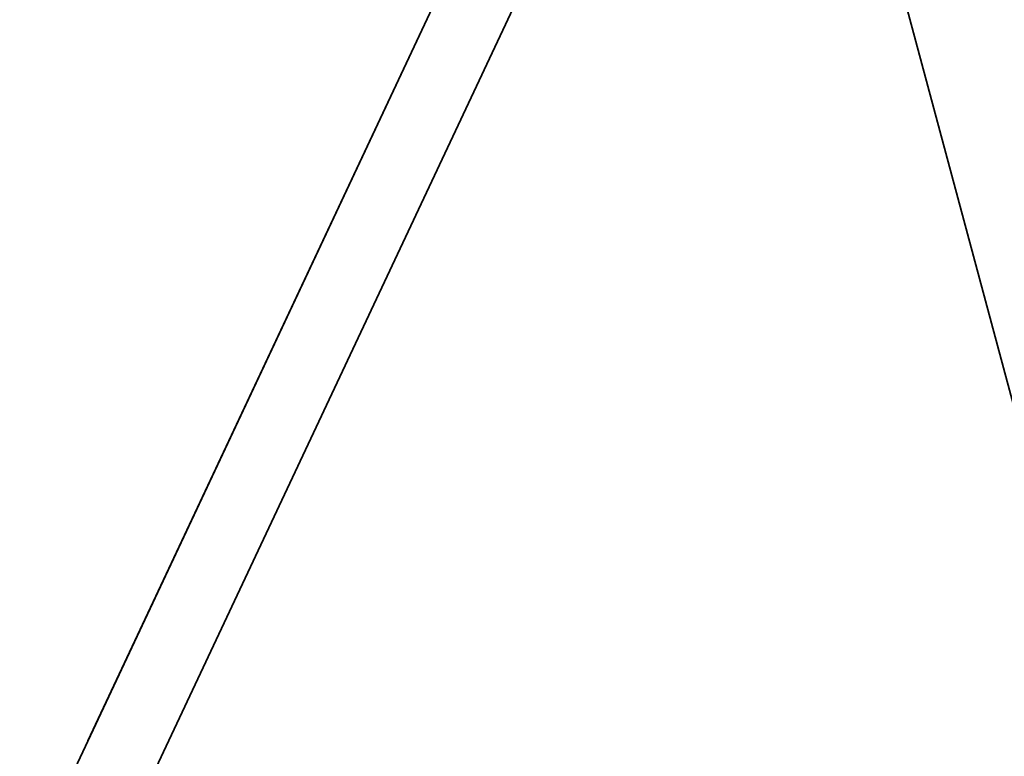
# Model space of a CAD drawing. Units: millimetres. Extents: x 10709 to 106467, y 1166 to 32308.
# Drawn here: x 59408 to 59978, y 23052 to 23479 of the extents above; entities that cross this region are included whole.
import ezdxf

# ---------------------------------------------------------------- set-up
doc = ezdxf.new("R2010")
doc.units = ezdxf.units.MM
doc.layers.add('HERNI_PRVEK', color=4, linetype='Continuous')
doc.layers.add('KOTY', color=7, linetype='Continuous', lineweight=13)
doc.styles.add('arial', font='arial.ttf')
doc.dimstyles.new('_KOTY_100', dxfattribs={"dimtxt": 300, "dimasz": 1, "dimexe": 0, "dimexo": 200, "dimgap": 100, "dimtad": 1, "dimdec": 0, "dimrnd": 10, "dimdsep": 46, "dimtxsty": 'arial', "dimblk1": 'KOTA', "dimblk2": 'KOTA', "dimsah": 1, "dimcen": -1.5, "dimclrt": 2, "dimadec": 0, "dimazin": 0, "dimtfac": 0.63, "dimtdec": 0, "dimtix": 1, "dimtmove": 2, "dimatfit": 3, "dimldrblk": 'KOTA', "dimfxl": 1, "dimtolj": 1, "dimtzin": 0, "dimarcsym": 0})

# ---------------------------------------------------------------- blocks, each defined once
blk = doc.blocks.new('KOTA')
for p, q in [((-75, -75), (75, 75)), ((0, 75), (0, -75)), ((-75, 0), (75, 0))]:
    blk.add_line(p, q)
blk = doc.blocks.new('*D59')
at = {"layer": 'Defpoints', "color": 0, "transparency": 16777216}
for p in [(59909.19, 23817.56), (58120.7, 20920.15), (59909.19, 20920.15)]:
    blk.add_point(p, dxfattribs=at)
at = {"layer": 'KOTY', "color": 0, "lineweight": -2, "transparency": 16777216}
for p, q in [((59709.19, 23817.56), (58120.7, 23817.56)), ((58120.7, 23816.56), (58120.7, 20921.15)), ((59709.19, 20920.15), (58120.7, 20920.15))]:
    blk.add_line(p, q, dxfattribs=at)
for p, rotation in [((58120.7, 23817.56), 90), ((58120.7, 20920.15), 270)]:
    blk.add_blockref('KOTA', p, dxfattribs=dict(at, rotation=rotation))
at = {"layer": 'KOTY', "color": 2, "transparency": 16777216, "insert": (57867.53, 22368.85), "char_height": 300, "attachment_point": 5, "rotation": 90, "style": 'arial'}
blk.add_mtext('\\A1;2900', dxfattribs=at)

msp = doc.modelspace()

# ---------------------------------------------------------------- linework, layer by layer
at = {"layer": 'HERNI_PRVEK', "linetype": 'Continuous', "lineweight": 35}
for p, q in [((60883.87, 19894.91), (59708.87, 24280.07)), ((58498.29, 21043.11), (59768.85, 23745.39)), ((59447.19, 23061.26), (59768.8, 23745.63)), ((59807.22, 23727.35), (58536.66, 21025.07))]:
    msp.add_line(p, q, dxfattribs=at)

# ---------------------------------------------------------------- dimensions: what is measured, and where the dimension line sits
at = {"layer": 'KOTY'}
dim = msp.add_linear_dim(base=(58120.7, 20920.15), p1=(59909.19, 23817.56), p2=(59909.19, 20920.15), angle=90, dimstyle='_KOTY_100', dxfattribs=at)
dim.commit()
dim.dimension.update_dxf_attribs({"geometry": '*D59', "text_midpoint": (57867.53, 22368.85)})

doc.saveas('drawing.dxf')
